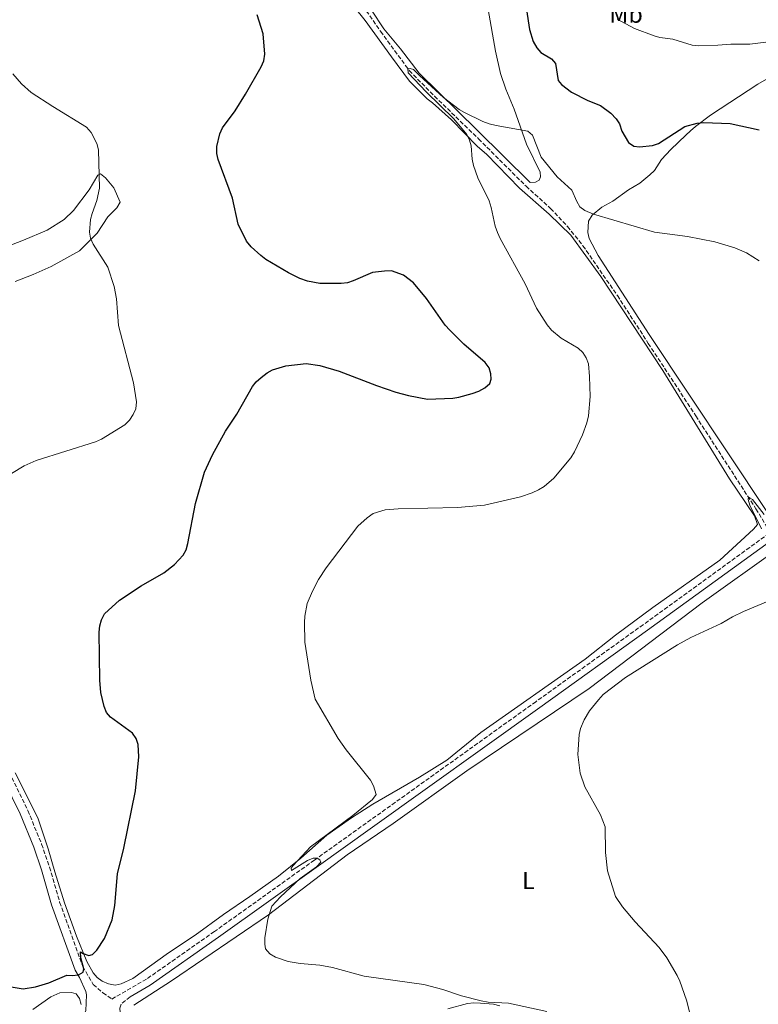
# Model space of a CAD drawing. Units: metres. Extents: x 590634 to 594085, y 4710518 to 4712875.
# Drawn here: x 591834 to 592136, y 4710732 to 4711134 of the extents above; entities that cross this region are included whole.
import ezdxf
from ezdxf.enums import TextEntityAlignment as Align

# ---------------------------------------------------------------- set-up
doc = ezdxf.new("R2010")
doc.units = ezdxf.units.M
doc.header["$MEASUREMENT"] = 0
doc.linetypes.add('DGN Style 3', pattern=[2.435890702152634, 1.739921930109024, -0.6959687720436097])
for name, color, linetype, lineweight in [('Camino', 7, 'DGN Style 3', 0), ('Curva de nivel directora', 30, 'Continuous', 30), ('Curva de nivel intermedia', 30, 'Continuous', 0), ('Etiqueta de uso rústico', 92, 'Continuous', 0), ('Línea de cambio de uso (parcela vista)', 92, 'Continuous', 0), ('Margen derecho', 7, 'Continuous', 0), ('Vaguada', 142, 'DGN Style 3', 13)]:
    doc.layers.add(name, color=color, linetype=linetype, lineweight=lineweight)
doc.styles.add('Style-Arial', font='arial.ttf')

msp = doc.modelspace()

# ---------------------------------------------------------------- linework, layer by layer
at = {"layer": 'Camino', "color": 7, "linetype": 'DGN Style 3', "lineweight": 0}
for points in [[(591728.5500000003, 4711172.57, 363.5200000000041), (591744.1299999994, 4711125.310000002, 363.3999999999941), (591749.5900000001, 4711107.130000001, 363.5200000000041), (591752.2899999978, 4711090.77, 363.6499999999943), (591752.27, 4711080.220000002, 363.770000000004), (591751.8099999973, 4711066.390000001, 364.1499999999942), (591748.5199999993, 4711048.710000004, 364.3899999999995), (591738.7800000006, 4711016.07, 363.1499999999942), (591736.8200000004, 4711001.160000001, 362.3999999999942), (591736.8299999972, 4710984.640000001, 361.5299999999988), (591738.8999999991, 4710974.260000001, 360.9100000000035), (591748.0299999998, 4710955.050000002, 359.9199999999984), (591761.1499999982, 4710936.180000001, 359.9199999999984), (591782.4899999974, 4710904.480000001, 358.5500000000029), (591805.5399999988, 4710866.680000001, 357.050000000003), (591831.0399999977, 4710824.58, 355.8099999999978), (591837.5599999977, 4710811.190000001, 355.320000000007), (591843.1900000004, 4710797.390000001, 354.5599999999976), (591846.4400000004, 4710788.01, 353.8999999999943), (591850.5599999976, 4710773.689999999, 352.6999999999971), (591860.0100000001, 4710747.400000001, 350.4600000000065), (591864.2999999995, 4710740.080000001, 350.0899999999966), (591868.2399999979, 4710736.65, 349.9600000000065), (591871.8999999991, 4710734.12, 349.2200000000011)], [(592218.6900000019, 4710980.140000002, 345.8399999999965), (592212.0399999978, 4710975.270000001, 345.3600000000007), (592168.2799999996, 4710944.420000001, 343.2400000000054), (592132.6399999997, 4710918.75, 340.7499999999999), (592089.1799999988, 4710887.2, 341.4999999999999), (592045.2100000005, 4710855.650000001, 341.4999999999999), (591975.8500000007, 4710805.990000002, 344.6100000000007), (591954.6799999991, 4710790.9, 345.1100000000008), (591913.82, 4710761.710000001, 346.8500000000059), (591886.0299999999, 4710742.220000003, 348.2200000000012), (591871.8999999991, 4710734.12, 349.2200000000011)], [(591879.3599999979, 4710735.060000001, 348.7899999999937), (591875.739999997, 4710732.020000001, 349.1699999999982), (591875.12, 4710730.330000001, 349.2899999999935), (591875.5699999993, 4710726.450000001, 349.2899999999935), (591877.6200000012, 4710722.840000001, 349.1699999999982), (591891.9400000019, 4710712.520000001, 348.0500000000029), (591925.539999999, 4710691.83, 346.4299999999931), (591947.1000000017, 4710679.53, 345.5599999999977), (591990.8999999979, 4710653.34, 343.3200000000069), (592034.1000000017, 4710628.060000001, 340.5800000000019), (592126.1599999999, 4710574.730000001, 338.3399999999966)]]:
    msp.add_polyline3d(points, dxfattribs=at)
at = {"layer": 'Curva de nivel directora', "color": 30, "linetype": 'Continuous', "lineweight": 30, "elevation": 350, "flags": 128}
for points in [[(591983.3899999999, 4711031.689999999), (591978.4199999989, 4711031.100000001), (591970.5699999989, 4711027.690000001), (591968.1900000006, 4711026.91), (591965.6000000001, 4711026.53), (591956.940000001, 4711026.550000001), (591951.8299999991, 4711027.539999999), (591948.7600000004, 4711028.58), (591944.1600000003, 4711030.920000001), (591934.8399999995, 4711036.390000002), (591932.7400000007, 4711037.980000001), (591928.8099999991, 4711041.58), (591926.9499999994, 4711043.960000001), (591923.5499999997, 4711050.890000002), (591921.2599999986, 4711061.42), (591915.3299999987, 4711077.28), (591914.8499999981, 4711079.730000001), (591914.8499999981, 4711082.66), (591915.9700000002, 4711087.760000001), (591917.1900000006, 4711090.230000001), (591922.24, 4711097.220000001), (591926.5199999979, 4711103.980000002), (591932.9699999987, 4711115.150000001), (591934.0700000006, 4711117.600000001), (591934.4799999997, 4711120.320000002), (591933.7499999988, 4711128.609999999), (591931.2799999989, 4711136.45)], [(592041.3899999984, 4711138.45), (592042.6699999992, 4711130.390000001), (592044.0999999996, 4711125.480000002), (592045.5999999995, 4711122.980000001)], [(592045.5999999995, 4711122.980000001), (592047.2699999993, 4711121.040000001), (592051.6599999992, 4711118.480000001), (592053.2699999984, 4711116.57), (592054.3999999994, 4711109.520000001), (592055.6899999991, 4711107.910000001), (592059.7399999994, 4711104.869999999), (592066.4899999995, 4711101.34), (592071.6300000004, 4711099.33), (592075.8899999984, 4711096.270000001), (592078.0599999988, 4711093.939999999), (592079.3499999985, 4711091.800000003), (592080.4100000003, 4711088.850000001), (592083.0199999987, 4711084.280000002), (592085.2200000003, 4711082.760000001), (592087.6099999998, 4711082.480000001), (592092.8600000001, 4711083.020000001), (592095.2899999998, 4711083.880000001), (592106.1300000004, 4711090.710000002), (592111.1500000006, 4711092.16), (592113.8999999999, 4711092.439999999), (592124.6299999988, 4711091.960000001), (592136.4799999997, 4711089.42)], [(591827.4999999994, 4710739.590000002), (591835.6299999988, 4710738.230000001), (591840.6400000001, 4710739.07), (591846.0699999994, 4710740.750000002), (591853.440000001, 4710743.840000001), (591855.6899999996, 4710743.690000001), (591858.3200000003, 4710744.060000001), (591860.1699999989, 4710745.160000001), (591860.3999999991, 4710746.480000001), (591859.1799999987, 4710750.960000002), (591859.1299999995, 4710753.460000001), (591860.150000001, 4710752.730000002), (591862.5499999993, 4710751.84), (591863.9199999995, 4710752.37), (591865.7500000001, 4710754.070000002), (591868.9299999987, 4710758.850000001), (591872.0600000002, 4710766.53), (591873.1100000006, 4710772.33), (591874.1999999991, 4710785.280000002), (591876.7299999993, 4710795.76), (591881.5999999997, 4710819.210000001), (591882.9000000006, 4710833.070000002), (591882.6799999994, 4710838.200000001), (591881.8799999993, 4710840.630000001), (591880.3300000002, 4710842.79), (591871.3800000005, 4710849.380000002), (591869.730000001, 4710851.260000001), (591868.7000000007, 4710853.730000001), (591867.4299999988, 4710859.390000001), (591867.0099999985, 4710864.510000002), (591866.7000000001, 4710884.109999999), (591866.9599999995, 4710886.680000001), (591867.6399999988, 4710889.08), (591868.8700000005, 4710891.600000001), (591874.9700000002, 4710897.100000001), (591883.8799999997, 4710903.050000003), (591893.1800000003, 4710908.380000001), (591897.5399999989, 4710911.75), (591901.0300000003, 4710915.580000001), (591902.2100000004, 4710917.78), (591902.9700000003, 4710920.25), (591906.0799999996, 4710936.650000001), (591909.7400000007, 4710949.470000001), (591913.0499999988, 4710956.59), (591918.4099999988, 4710966.189999999), (591922.9699999986, 4710973.17), (591929.3900000001, 4710984.439999999), (591930.919999999, 4710986.42), (591932.9899999988, 4710988.230000001), (591935.3499999992, 4710990.060000001), (591937.5599999998, 4710991.240000002), (591943.0599999983, 4710992.9), (591951.3699999988, 4710993.880000002), (591956.9000000008, 4710993.11), (591964.7899999988, 4710990.75), (591980.0399999993, 4710984.910000001), (591988.0399999992, 4710982.189999999), (591993.1399999998, 4710980.780000002), (592000.9099999992, 4710979.37), (592011.2600000004, 4710979.76), (592013.7300000002, 4710980.11), (592019.24, 4710981.600000001), (592021.9699999992, 4710982.530000002), (592024.3899999999, 4710983.890000002), (592026.359999999, 4710985.740000002), (592027.0099999994, 4710987.510000001), (592026.8499999986, 4710989.699999999), (592026.0799999996, 4710992.070000002), (592024.4799999993, 4710994.25), (592015.8400000003, 4711001.82), (592010.0800000002, 4711007.480000001), (592008.1800000003, 4711009.630000001), (592000.5199999983, 4711020.5), (591995.1299999991, 4711026.91), (591991.0599999989, 4711029.99), (591986.2199999996, 4711031.730000002), (591983.3899999999, 4711031.689999999)]]:
    msp.add_lwpolyline(points, dxfattribs=at)
at = {"layer": 'Curva de nivel intermedia', "color": 30, "linetype": 'Continuous', "lineweight": 0, "flags": 128}
for points, elevation in [([(592078.4900000002, 4711134.590000001), (592085.5399999999, 4711130.88), (592093.5199999996, 4711127.810000001), (592095.9300000013, 4711127.13), (592101.230000001, 4711126.499999999), (592109.13, 4711123.980000001), (592111.62, 4711123.77), (592119.6399999999, 4711123.980000001), (592124.9599999996, 4711124.470000001), (592132.7200000001, 4711124.409999999), (592143.5300000017, 4711125.830000001), (592148.770000001, 4711126.929999998), (592164.4599999997, 4711131.430000001), (592166.8200000002, 4711132.349999999), (592168.9800000016, 4711133.899999999), (592169.8300000008, 4711135.67)], 355.0000000000001), ([(591830.9100000004, 4710948.919999998), (591836.1100000016, 4710952.029999999), (591840.8900000004, 4710954.289999999), (591865.1800000002, 4710961.869999999), (591867.6299999999, 4710962.929999999), (591877.1699999997, 4710968.850000001), (591879.0800000008, 4710970.699999998), (591880.6000000007, 4710972.989999999), (591881.6800000003, 4710975.390000001), (591881.9400000018, 4710978.269999999), (591880.7700000005, 4710985.970000001), (591874.6399999994, 4711009.369999999), (591873.8000000012, 4711020.38), (591872.8400000001, 4711025.429999999), (591870.2600000007, 4711033.220000001), (591864.2900000005, 4711042.74), (591863.1799999997, 4711045.099999999), (591862.7400000015, 4711047.57), (591863.2199999999, 4711052.800000001), (591863.7899999998, 4711055.239999999), (591865.7600000014, 4711060.489999999), (591866.860000001, 4711065.579999999), (591866.4299999997, 4711081.289999999), (591865.690000002, 4711083.779999998), (591863.4400000012, 4711088.359999998), (591861.53, 4711090.539999999), (591847.7400000013, 4711098.890000001), (591838.9000000011, 4711104.640000002), (591834.9800000006, 4711108.210000001), (591831.4800000003, 4711112.33)], 355.0000000000001), ([(592022.8400000009, 4710733.319999999), (592014.8099999998, 4710735.359999998), (592007.1500000021, 4710737.98), (591999.3800000004, 4710740.069999999), (591975.0100000004, 4710743.430000001), (591962.1500000012, 4710746.939999999), (591956.8800000007, 4710747.939999999), (591948.8899999999, 4710748.57), (591943.9300000002, 4710749.439999999), (591938.730000001, 4710751.269999998), (591936.4500000011, 4710752.640000001), (591934.7600000014, 4710754.63), (591934.4100000004, 4710756.59), (591934.4100000004, 4710759.09), (591935.6100000007, 4710766.74), (591937.2400000001, 4710772.140000001), (591940.7899999997, 4710775.949999999), (591948.8800000009, 4710783.380000001), (591955.5599999997, 4710788.15), (591957.2500000017, 4710790.06), (591956.9099999998, 4710791.07), (591955.8100000002, 4710791.749999999), (591954.240000001, 4710791.640000001), (591951.9100000019, 4710790.739999999), (591945.3800000007, 4710786.62), (591945.24, 4710787.560000001), (591945.9999999999, 4710788.740000002), (591953.1400000012, 4710796.32), (591970.4200000013, 4710809.170000001), (591978.4300000002, 4710815.67), (591979.9600000011, 4710817.659999999), (591978.8300000002, 4710821.24), (591977.6100000021, 4710823.509999999), (591967.6299999997, 4710835.939999999), (591964.410000001, 4710840.630000001), (591954.9500000017, 4710856.679999999), (591953.2300000006, 4710864.5), (591950.7600000007, 4710879.920000001), (591950.6600000003, 4710888.01), (591950.7699999998, 4710890.59), (591951.7599999999, 4710895.779999999), (591953.860000001, 4710900.830000001), (591956.4300000013, 4710905.569999999), (591959.5400000005, 4710910.410000001), (591972.4500000009, 4710927.4), (591976.2999999999, 4710930.829999999), (591978.7699999998, 4710932.539999999), (591983.5900000011, 4710934.09), (591988.8900000007, 4710934.52), (592013.2400000007, 4710935), (592024.1600000019, 4710935.939999999), (592038.9000000006, 4710939.41), (592043.6600000015, 4710941.010000001), (592046.3600000016, 4710942.289999999), (592048.6000000013, 4710943.67), (592052.5000000017, 4710947.07), (592059.4900000012, 4710955.38), (592061.010000001, 4710957.759999999), (592064.240000001, 4710964.71), (592066.0700000015, 4710969.689999999), (592066.7599999999, 4710972.509999999), (592067.3800000013, 4710980.42), (592067.1500000011, 4710988.56), (592066.7399999998, 4710993.720000001), (592065.7499999997, 4710996.279999999), (592064.4100000008, 4710998.390000001), (592062.4700000007, 4711000.23), (592055.5800000018, 4711004.230000001), (592051.620000001, 4711007.55), (592049.8700000009, 4711009.689999999), (592045.4600000009, 4711016.52), (592040.8200000006, 4711026.49), (592030.6200000015, 4711044.970000001), (592029.5300000008, 4711047.449999999), (592028.5499999997, 4711050.039999999), (592026.9800000004, 4711057.710000001), (592026.1500000012, 4711060.38), (592021.5300000011, 4711069.73), (592019.7499999997, 4711074.810000001), (592019.1200000015, 4711077.430000001), (592018.7599999994, 4711082.810000001), (592018.1200000001, 4711085.220000001), (592016.9800000002, 4711087.539999997), (592011.6600000005, 4711093.859999998), (592000.3300000003, 4711104.99), (591992.980000001, 4711112.76), (591992.9100000019, 4711114.369999999), (591993.8100000003, 4711114.500000001), (591995.1500000014, 4711114.13), (591997.6000000011, 4711111.559999999), (592007.5000000009, 4711102.63), (592013.86, 4711097.739999999), (592016.0300000003, 4711096.51), (592023.5600000005, 4711092.84), (592026.0900000008, 4711091.930000001), (592029.01, 4711091.149999999), (592041.8900000014, 4711088.81), (592043.8800000006, 4711087.289999999), (592047.4200000011, 4711078.190000001), (592053.9900000005, 4711070.179999999), (592059.9400000004, 4711064.779999999)], 345.0000000000001), ([(592059.9400000004, 4711064.779999999), (592061.9400000009, 4711060.080000001), (592063.2100000004, 4711057.929999998), (592065.2500000012, 4711056.42), (592068.7100000012, 4711054.899999999), (592093.7000000007, 4711047.640000001), (592107.1699999998, 4711045.869999999), (592118.3700000002, 4711043.63), (592126.5599999999, 4711041.210000001), (592131.2899999997, 4711039.140000001), (592136.5300000011, 4711035.920000001)], 345.0000000000001), ([(592137.4400000009, 4710926.31), (592132.7200000001, 4710935.930000001), (592131.9500000012, 4710938.349999999), (592132.13, 4710939.2), (592132.8200000008, 4710938.829999999), (592133.7700000008, 4710938.300000002), (592138.5499999995, 4710932.179999999)], 340.0000000000001), ([(592106.800000001, 4710733.65), (592104.0899999997, 4710741.429999999), (592102.9699999999, 4710743.749999999), (592098.7800000012, 4710750.91), (592095.5700000015, 4710755.24), (592085.8300000007, 4710765.649999999), (592080.6200000005, 4710771.81), (592077.7300000002, 4710776.029999999), (592074.5499999997, 4710786.480000001), (592073.6199999996, 4710793.970000002), (592073.5000000013, 4710804.470000001), (592071.6799999997, 4710809.359999998), (592065.1999999997, 4710820.9), (592063.3700000015, 4710826.5), (592062.35, 4710834.07), (592062.900000002, 4710842.3), (592063.480000001, 4710844.739999999), (592064.9000000004, 4710848.21), (592067.1800000002, 4710851.859999998), (592070.7699999998, 4710856.46), (592072.7600000014, 4710858.619999999), (592081.8699999999, 4710865.600000001), (592103.0999999995, 4710878.929999998), (592108.6300000015, 4710881.930000001), (592120.9699999997, 4710887.649999999), (592125.61, 4710890.399999999), (592130.1400000007, 4710892.509999999), (592140.2100000002, 4710896.680000001)], 340.0000000000001), ([(592049.6600000008, 4710729.079999999), (592033.980000001, 4710732.359999998), (592025.6600000017, 4710732.83), (592022.8400000009, 4710733.319999999)], 345.0000000000001), ([(592109.5700000003, 4710722.859999998), (592106.800000001, 4710733.65)], 340.0000000000001)]:
    msp.add_lwpolyline(points, dxfattribs=dict(at, elevation=elevation))
at = {"layer": 'Línea de cambio de uso (parcela vista)', "color": 92, "linetype": 'Continuous', "lineweight": 0}
for points in [[(592021.2599999999, 4711089.300000001, 346.1900000000023), (591997.5599999996, 4711112.630000001, 347), (591989.9500000002, 4711122.57, 347.429999999993), (591983.0499999998, 4711130.76, 347.820000000007), (591967.8899999997, 4711153.76, 348.6300000000047), (591963.5599999996, 4711161.82, 348.929999999993), (591956.5599999996, 4711177.880000001, 349.5399999999936), (591946.8099999996, 4711201.9, 349.8899999999995), (591939.9600000001, 4711220.84, 349.8399999999965), (591928.9900000002, 4711253.600000001, 350.3600000000006), (591920.9900000002, 4711279.24, 350.5599999999977), (591901.1600000003, 4711334.180000001, 351.5800000000018), (591881.6100000005, 4711392.08, 353.2400000000052), (591866.2100000001, 4711426.180000001, 353.9499999999971), (591856.7000000002, 4711447.130000001, 354.8399999999965), (591842.5499999998, 4711481.199999999, 355.6999999999971), (591842.0899999999, 4711489.859999999, 355.75), (591843.3899999997, 4711492.15, 355.7299999999959), (591850.1600000003, 4711497.539999999, 355.6900000000023)], [(591963.0300000003, 4711149.66, 348.3899999999995), (591975.5, 4711134.17, 347.7899999999936), (591986.1900000004, 4711119.310000001, 347.4700000000012), (591993.5, 4711109.350000001, 346.8600000000006), (592000.7400000002, 4711102.060000001, 346.7599999999948), (592002.9699999997, 4711100.41, 346.7599999999948), (592010.6699999999, 4711093.449999999, 346.5599999999977), (592021.3099999996, 4711082.58, 345.929999999993), (592025.0899999999, 4711079.480000001, 345.5299999999988)], [(592021.2599999999, 4711089.300000001, 346.1900000000023), (592042.8300000001, 4711067.91, 345.6600000000035), (592045.0099999999, 4711067.960000001, 345.6600000000035), (592046.5800000001, 4711068.84, 345.6600000000035), (592047.1100000005, 4711070.26, 345.6600000000035), (592046.9199999999, 4711072.119999999, 345.6600000000035), (592041.4199999999, 4711083.619999999, 346.4799999999959), (592036.3899999997, 4711097.890000001, 346.7200000000012), (592032.9699999997, 4711106.08, 347.2100000000065), (592030.7100000001, 4711112.439999999, 347.6399999999995), (592028.7199999997, 4711121.560000001, 348.8399999999965), (592025.7400000002, 4711138.59, 349.3500000000058)], [(592147.5, 4711114.74, 353.4700000000012), (592136.0099999999, 4711108.02, 352.820000000007), (592116.6100000005, 4711095.350000001, 351.3500000000058), (592110.5300000003, 4711090.710000001, 350.570000000007), (592108.4299999997, 4711088.960000001, 350.5800000000018), (592106.5300000003, 4711087.220000001, 350.6100000000006), (592100.4500000002, 4711081.359999999, 349.7400000000052), (592096.6100000005, 4711077.33, 349.1000000000058), (592093.6699999999, 4711072.83, 348.3500000000058), (592091.79, 4711070.980000001, 348.0399999999936), (592087.7000000002, 4711067.65, 347.6300000000047), (592083.0300000003, 4711064.91, 347.1199999999953), (592076.6900000004, 4711060.27, 346.2400000000052), (592072.1299999999, 4711057.75, 345.6900000000023), (592068.1799999997, 4711054.480000001, 345.4400000000023), (592066.6900000004, 4711052.140000001, 345.3000000000029), (592066.4400000004, 4711047.41, 345.2799999999988), (592066.9500000002, 4711044.949999999, 345.2599999999948), (592070.6799999997, 4711038.08, 345.2799999999988), (592091.5899999999, 4711005.77, 343.9400000000023), (592139.9299999997, 4710933.050000001, 341.6399999999995)], [(592022.7300000004, 4710843.029999999, 342.3300000000018), (592065.3700000001, 4710873.08, 341.0299999999988), (592077.7999999998, 4710882.800000001, 340.8600000000006), (592092.9699999997, 4710894.109999999, 341.1600000000035), (592120.4100000003, 4710913.52, 340.7799999999988), (592134.1500000004, 4710926.119999999, 341.1300000000047), (592135.8099999996, 4710928.08, 341.1300000000047), (592134.5800000001, 4710931.65, 341.1300000000047), (592124.4100000003, 4710946.720000001, 341.5899999999965), (592097.0700000003, 4710991.060000001, 343.2799999999988), (592071.75, 4711029.49, 344.3600000000006), (592059.4900000002, 4711046.390000001, 345.1699999999983), (592050.5999999996, 4711054.980000001, 345.3000000000029), (592038.4800000004, 4711065.52, 345.3800000000047), (592025.0899999999, 4711079.480000001, 345.5299999999988)], [(591832.3499999996, 4711027.480000001, 360.8300000000018), (591839.7199999997, 4711030.289999999, 359.4499999999971), (591847.0999999996, 4711033.5, 358.9100000000035), (591858.5999999996, 4711039.939999999, 356.929999999993), (591865.9400000004, 4711047.199999999, 355.8600000000006), (591870.2400000002, 4711053.91, 355.0500000000029), (591873.9800000004, 4711057.59, 354.3099999999977), (591875.25, 4711059.810000001, 354.070000000007), (591872.6399999997, 4711065.710000001, 354.1499999999942), (591869.3200000003, 4711069.810000001, 355.1399999999995), (591867.2400000002, 4711071.380000001, 355.5899999999965), (591866.1900000004, 4711070.9, 355.8800000000047), (591862.5700000003, 4711064.91, 356.2799999999988), (591856.2000000002, 4711056.430000001, 357.25), (591852.3799999999, 4711052.810000001, 357.679999999993), (591845.5099999999, 4711048.460000001, 358.2899999999936), (591835.7400000002, 4711044.369999999, 359.2100000000065), (591830.8600000005, 4711042.34, 359.9799999999959)], [(592144.1900000004, 4710918.16, 340.9199999999983), (592113.1799999997, 4710896.02, 340.9199999999983), (592066.9800000004, 4710861.01, 340.1699999999983), (592017.0199999996, 4710827.350000001, 342.1600000000035), (591986.9100000003, 4710805.800000001, 344.7799999999988), (591968.1500000004, 4710793.07, 345.1499999999942), (591935.9100000003, 4710768.560000001, 344.7799999999988), (591896.2800000003, 4710741.539999999, 347.3899999999995), (591880.9299999997, 4710731.57, 348.3800000000047)], [(592022.7300000004, 4710843.029999999, 342.3300000000018), (592008.7699999996, 4710831.82, 342.820000000007), (591997.6799999997, 4710824.869999999, 343.7200000000012), (591978.5499999998, 4710813.789999999, 345.6900000000023), (591969.8600000005, 4710808.24, 346.3999999999942), (591959.7800000003, 4710801.060000001, 346.4900000000052), (591949.1900000004, 4710791.65, 346.1100000000006), (591939.9699999997, 4710784.390000001, 346.0599999999977), (591928.3399999999, 4710776.02, 346.5200000000041), (591917.5, 4710768.689999999, 347), (591906.0099999999, 4710760.189999999, 348.1000000000058), (591895.0099999999, 4710753.060000001, 348.5399999999936), (591880.4500000002, 4710742.550000001, 349.9600000000065), (591875.7599999999, 4710740.26, 350.2599999999948), (591873.2300000004, 4710739.84, 350.3600000000006), (591870.5800000001, 4710740.27, 350.5), (591868, 4710741.380000001, 350.6100000000006), (591865.9199999999, 4710742.949999999, 350.7400000000052), (591864.2000000002, 4710744.880000001, 350.9499999999971), (591861.7100000001, 4710749.49, 351.1100000000006), (591857.4199999999, 4710759.869999999, 351.5200000000041), (591852.5199999996, 4710773.449999999, 352.4900000000052), (591848.5599999996, 4710786.09, 353.6000000000058), (591845.9199999999, 4710795.539999999, 354.1699999999983), (591841.7599999999, 4710807.74, 354.6199999999953), (591836.6100000005, 4710818.210000001, 354.8999999999942), (591832.3799999999, 4710826.640000001, 355.6699999999983)], [(591839.5499999998, 4710729.9, 349.3699999999953), (591846.9199999999, 4710734.960000001, 350.5200000000041), (591850.6500000004, 4710736.710000001, 350.4700000000012), (591855.3600000005, 4710736.779999999, 351.1600000000035), (591857.3700000001, 4710736.220000001, 350.820000000007), (591858.6699999999, 4710734.350000001, 350.4900000000052), (591859.3799999999, 4710731.9, 350.5)], [(592009.2300000004, 4710730.09, 346.8899999999995), (592017.2100000001, 4710732.279999999, 346.1399999999995), (592019.8099999996, 4710732.550000001, 346.1399999999995), (592022.5899999999, 4710732.42, 345.7700000000041), (592027.8600000005, 4710732.060000001, 345.7700000000041), (592030.4400000004, 4710731.33, 345.8999999999942)]]:
    msp.add_polyline3d(points, dxfattribs=at)
at = {"layer": 'Margen derecho', "color": 7, "linetype": 'Continuous', "lineweight": 0}
for points in [[(591725.2499999988, 4711171.520000001, 363.5200000000041), (591740.8199999991, 4711124.270000001, 363.3999999999941), (591746.2100000004, 4711106.350000001, 363.5200000000041), (591748.8299999977, 4711090.49, 363.6499999999943), (591748.800000001, 4711080.28, 363.770000000004), (591748.3500000017, 4711066.770000001, 364.1499999999942), (591745.1499999987, 4711049.52, 364.3899999999995), (591735.3899999999, 4711016.800000001, 363.1499999999942), (591733.3599999981, 4711001.390000002, 362.3999999999942), (591733.3599999981, 4710984.300000002, 361.5299999999988), (591735.5899999988, 4710973.160000001, 360.9100000000035), (591745.0300000003, 4710953.300000002, 359.9199999999984), (591758.2899999993, 4710934.230000001, 359.9199999999984), (591779.5700000004, 4710902.61, 358.5500000000029), (591802.5799999972, 4710864.890000002, 357.050000000003), (591827.989999999, 4710822.920000001, 355.8099999999978), (591834.3900000005, 4710809.77, 355.320000000007), (591839.9499999994, 4710796.170000001, 354.5599999999976), (591843.139999999, 4710786.960000002, 353.8999999999943), (591847.2600000007, 4710772.620000001, 352.6999999999971), (591856.8599999986, 4710745.920000002, 350.4600000000065), (591858.6600000003, 4710742.859999999, 350.320000000007)], [(592318.1200000016, 4711031.040000001, 345.8600000000005), (592286.8099999991, 4711016.970000001, 346.9799999999959), (592264.969999999, 4711007.010000001, 347.3500000000058), (592251.5799999981, 4711000.02, 347.3500000000058), (592232.6900000009, 4710986.830000003, 346.7299999999959), (592213.7299999997, 4710972.92, 345.3600000000007), (592169.9600000004, 4710942.060000001, 343.2400000000054), (592134.3399999985, 4710916.400000001, 340.7499999999999), (592090.8700000008, 4710884.850000001, 341.4999999999999), (592046.8999999982, 4710853.300000002, 341.4999999999999), (591977.5399999982, 4710803.630000002, 344.6100000000007), (591956.36, 4710788.550000001, 345.1100000000008), (591915.4999999985, 4710759.350000001, 346.8500000000059), (591887.5799999967, 4710739.779999999, 348.2200000000012), (591879.3599999979, 4710735.060000001, 348.7899999999937)], [(591858.6600000003, 4710742.859999999, 350.320000000007), (591861.2799999998, 4710737.15, 350.320000000007), (591861.5599999991, 4710735.850000001, 350.320000000007), (591861.2899999986, 4710729.290000002, 350.320000000007), (591859.1299999995, 4710725.290000001, 349.4999999999999)]]:
    msp.add_polyline3d(points, dxfattribs=at)
at = {"layer": 'Vaguada', "color": 142, "linetype": 'DGN Style 3', "lineweight": 13}
for points in [[(591835.75, 4711489.74, 354.6999999999971), (591841.0999999996, 4711478.76, 354.5500000000029), (591851.5700000003, 4711455.380000001, 354.3500000000058), (591864.5300000003, 4711426.199999999, 353.5200000000041), (591878.4299999997, 4711397.560000001, 352.8300000000018), (591890.6399999997, 4711361.050000001, 351.7400000000052), (591898.2800000003, 4711336.59, 350.5599999999977), (591911.9199999999, 4711299.710000001, 350.3600000000006), (591920.9400000004, 4711272.75, 349.4799999999959), (591929.8700000001, 4711243.359999999, 349.0099999999948), (591938.0700000003, 4711218.560000001, 348.5399999999936), (591950.3300000001, 4711186.59, 347.8300000000018), (591963.0199999996, 4711155.430000001, 347), (591965.4900000002, 4711150.230000001, 347.0800000000018), (591974.4900000002, 4711140.050000001, 346.7299999999959), (591981.7599999999, 4711129.680000001, 346.4100000000035), (591993.4500000002, 4711113.640000001, 345.4700000000012), (592003.79, 4711103.15, 344.929999999993), (592021.79, 4711085.730000001, 344.5800000000018)], [(592021.79, 4711085.730000001, 344.5800000000018), (592041.2100000001, 4711066.359999999, 345.4100000000035), (592051.25, 4711057.32, 345.1499999999942), (592058.1900000004, 4711049.850000001, 345.0399999999936), (592064.4500000002, 4711042.050000001, 344.9400000000023), (592078.5300000003, 4711021.66, 344.429999999993), (592091.1799999997, 4711002.109999999, 343.3500000000058), (592110.5700000003, 4710972.51, 342.7700000000041), (592135.1699999999, 4710934.51, 341.2100000000065), (592139.54, 4710927.27, 341.2400000000052)]]:
    msp.add_polyline3d(points, dxfattribs=at)

# ---------------------------------------------------------------- texts
at = {"layer": 'Etiqueta de uso rústico', "color": 92, "linetype": 'Continuous', "lineweight": 0, "style": 'Style-Arial'}
for s, p in [('Mb', (592082.1102462427, 4711136.660010001, 355.5)), ('L', (592042.1614203788, 4710782.550010002, 340.6000000000058))]:
    msp.add_text(s, height=7.000000000000002, dxfattribs=at).set_placement(p, align=Align.MIDDLE_CENTER)

doc.saveas('drawing.dxf')
